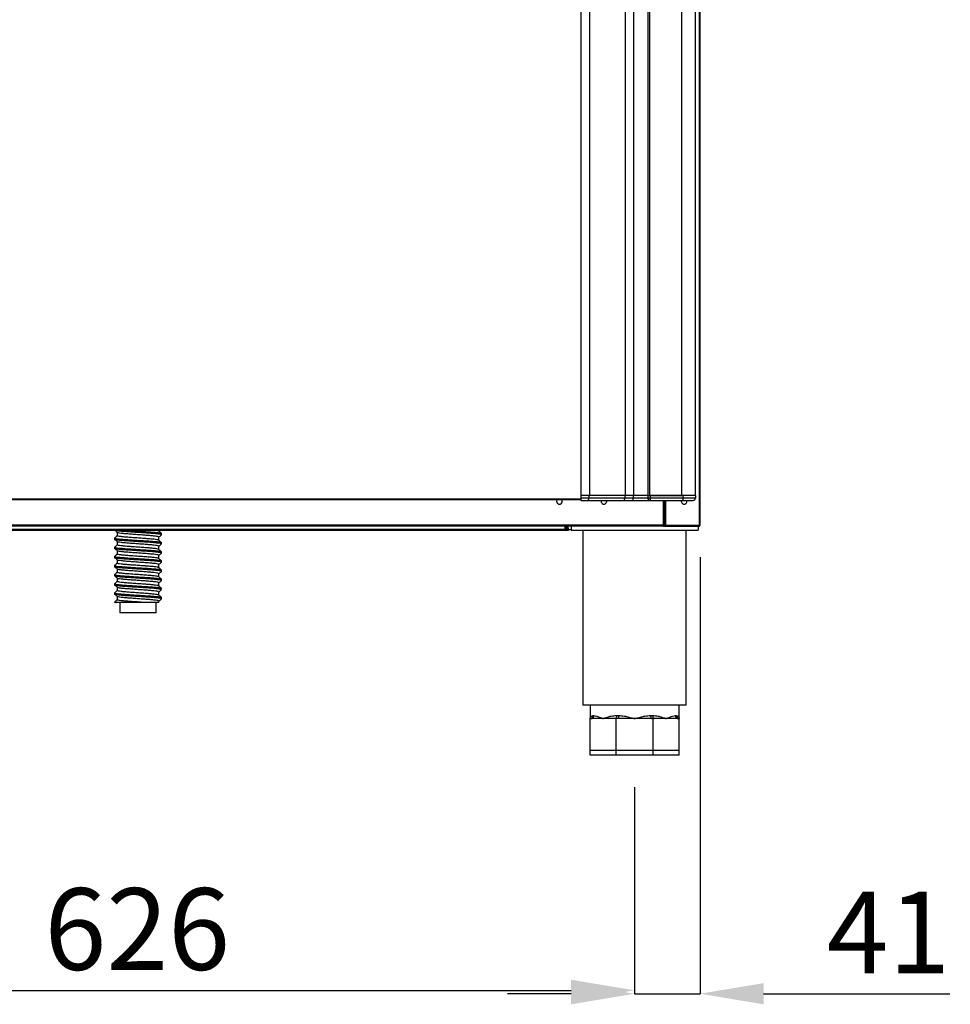
# Model space of a CAD drawing. Units: millimetres. Extents: x 1558 to 8912, y -2575 to 7825.
# Drawn here: x 3951 to 4536, y 3675 to 4294 of the extents above; entities that cross this region are included whole.
import ezdxf

# ---------------------------------------------------------------- set-up
doc = ezdxf.new("R2010")
doc.units = ezdxf.units.MM
doc.layers.add('SLD-0', color=179, linetype='Continuous')
doc.styles.add('SLDTEXTSTYLE0', font='TXT', dxfattribs={"width": 0.75})
doc.dimstyles.new('SLDDIMSTYLE2', dxfattribs={"dimtxt": 51.366374, "dimasz": 40, "dimexe": 0, "dimexo": 0.0625, "dimgap": 12.841593, "dimtad": 1, "dimdec": 1, "dimrnd": 1e-09, "dimzin": 12, "dimdsep": 46, "dimtxsty": 'SLDTEXTSTYLE0', "dimsah": 1, "dimcen": 0.09, "dimadec": 0, "dimazin": 0, "dimtfac": 1, "dimtdec": 1, "dimtmove": 0, "dimatfit": 0, "dimfxl": 0, "dimtolj": 1, "dimtzin": 12, "dimarcsym": 0})

# ---------------------------------------------------------------- blocks, each defined once
blk = doc.blocks.new('*D25')
at = {"layer": 'DEFPOINTS', "color": 0}
for p in [(3711.86, 3832.05), (4337.46, 3832.05), (4337.46, 3684.24)]:
    blk.add_point(p, dxfattribs=at)
at = {"layer": 'SLD-0', "color": 0, "lineweight": -2}
for p, q in [((3711.86, 3812.05), (3711.86, 3684.24)), ((4337.46, 3812.05), (4337.46, 3684.24)), ((3751.86, 3684.24), (4297.46, 3684.24))]:
    blk.add_line(p, q, dxfattribs=at)
at = {"layer": 'SLD-0', "color": 0}
for points in [[(3751.86, 3690.91), (3751.86, 3677.58), (3711.86, 3684.24)], [(4297.46, 3690.91), (4297.46, 3677.58), (4337.46, 3684.24)]]:
    blk.add_solid(points, dxfattribs=at)
at = {"layer": 'SLD-0', "color": 0, "insert": (4024.66, 3722.77), "char_height": 51.366, "attachment_point": 5, "style": 'SLDTEXTSTYLE0'}
blk.add_mtext('\\A1;626', dxfattribs=at)
blk = doc.blocks.new('*D26')
at = {"layer": 'DEFPOINTS', "color": 0}
for p in [(4378.56, 3976.66), (4337.46, 3832.05), (4378.56, 3682.12)]:
    blk.add_point(p, dxfattribs=at)
at = {"layer": 'SLD-0', "color": 0, "lineweight": -2}
for p, q in [((4378.56, 3956.66), (4378.56, 3682.12)), ((4337.46, 3812.05), (4337.46, 3682.12)), ((4297.46, 3682.12), (4257.46, 3682.12)), ((4337.46, 3682.12), (4378.56, 3682.12)), ((4418.56, 3682.12), (4535.61, 3682.12))]:
    blk.add_line(p, q, dxfattribs=at)
at = {"layer": 'SLD-0', "color": 0}
for points in [[(4297.46, 3688.79), (4297.46, 3675.46), (4337.46, 3682.12)], [(4418.56, 3688.79), (4418.56, 3675.46), (4378.56, 3682.12)]]:
    blk.add_solid(points, dxfattribs=at)
at = {"layer": 'SLD-0', "color": 0, "insert": (4497.09, 3720.65), "char_height": 51.366, "attachment_point": 5, "style": 'SLDTEXTSTYLE0'}
blk.add_mtext('\\A1;41', dxfattribs=at)

msp = doc.modelspace()

# ---------------------------------------------------------------- linework, layer by layer
at = {"color": 8, "linetype": 'Continuous', "lineweight": 25}
for p, q in [((4377.95, 5556.66), (4377.95, 3976.66)), ((4345.66, 3993.75), (4336.45, 3993.75)), ((4355.67, 3976.65), (4355.67, 3992.25)), ((4356.96, 3992.25), (4356.96, 3976.66)), ((4295.66, 3974.05), (4293.66, 3974.05))]:
    msp.add_line(p, q, dxfattribs=at)
at = {"color": 7, "linetype": 'Continuous', "lineweight": 25}
for p, q in [((4378.56, 3976.66), (4378.56, 5556.77)), ((4303.66, 5539.25), (4303.66, 3995.25)), ((4309.04, 5539.25), (4309.04, 3995.25)), ((4331.51, 5539.25), (4331.51, 3995.25)), ((4336.74, 5539.25), (4336.74, 3995.25)), ((4345.84, 5539.25), (4345.84, 3995.25)), ((4346.94, 3995.25), (4346.94, 5539.25)), ((4367.06, 3995.25), (4367.06, 5539.25)), ((4375.66, 3995.25), (4375.66, 5539.25)), ((3681.56, 3993.25), (4303.66, 3993.25)), ((4305.41, 3995.25), (4303.66, 3995.25)), ((4303.66, 3995.25), (4303.66, 3993.75)), ((4308.73, 3993.75), (4303.66, 3993.75)), ((4303.66, 3993.75), (4303.66, 3993.25)), ((4303.66, 3993.25), (4303.66, 3992.78)), ((4309.04, 3995.25), (4305.41, 3995.25)), ((4308.73, 3995.25), (4308.73, 3993.75)), ((4331.22, 3993.75), (4308.73, 3993.75)), ((4331.51, 3995.25), (4309.04, 3995.25)), ((4331.22, 3995.25), (4331.22, 3993.75)), ((4336.45, 3993.75), (4331.22, 3993.75)), ((4336.74, 3995.25), (4331.51, 3995.25)), ((4336.45, 3995.25), (4336.45, 3993.75)), ((4336.45, 3992.25), (4336.45, 3993.75)), ((4345.66, 3995.25), (4336.74, 3995.25)), ((4345.66, 3995.25), (4345.66, 3993.75)), ((4345.88, 3995.25), (4345.66, 3995.25)), ((4347.26, 3993.75), (4345.66, 3993.75)), ((4345.88, 3995.25), (4346.94, 3995.25)), ((4346.94, 3995.25), (4367.06, 3995.25)), ((4347.26, 3995.25), (4347.26, 3993.75)), ((4367.66, 3995.25), (4347.26, 3995.25)), ((4347.26, 3993.75), (4347.26, 3992.25)), ((4367.66, 3993.75), (4347.26, 3993.75)), ((4367.66, 3995.25), (4367.66, 3993.75)), ((4375.66, 3995.25), (4367.66, 3995.25)), ((4367.66, 3993.75), (4367.66, 3992.25)), ((4375.66, 3993.75), (4367.66, 3993.75)), ((4375.66, 3995.25), (4375.66, 3993.75)), ((4303.66, 3992.65), (3681.56, 3992.65)), ((4303.66, 3992.25), (4307.66, 3992.25)), ((4307.66, 3992.25), (4330.15, 3992.25)), ((4330.15, 3992.25), (4336.45, 3992.25)), ((4336.45, 3992.25), (4347.16, 3992.25)), ((4347.16, 3992.25), (4347.26, 3992.25)), ((4347.26, 3992.25), (4367.66, 3992.25)), ((4356.27, 3976.65), (4356.27, 3992.25)), ((4356.36, 3976.66), (4356.36, 3992.25)), ((4367.66, 3992.25), (4374.16, 3992.25)), ((4356.27, 3980.65), (4356.36, 3980.65)), ((4355.66, 3976.65), (3693.66, 3976.65)), ((4355.66, 3976.05), (3693.66, 3976.05)), ((4293.66, 3974.05), (4293.66, 3976.05)), ((4295.66, 3975.13), (4293.66, 3975.13)), ((4295.66, 3974.33), (4293.66, 3974.33)), ((4295.66, 3975.13), (4295.66, 3974.33)), ((4295.66, 3974.05), (4295.66, 3974.33)), ((4297.46, 3976.05), (4297.46, 3973.55)), ((4356.96, 3976.65), (4355.66, 3976.65)), ((4355.66, 3976.65), (4355.66, 3976.05)), ((4355.66, 3976.65), (4355.67, 3976.65)), ((4355.66, 3976.05), (4356.96, 3976.05)), ((4356.27, 3976.65), (4355.67, 3976.65)), ((4356.27, 3978.65), (4356.36, 3978.65)), ((4356.96, 3976.66), (4356.36, 3976.66)), ((4356.96, 3976.66), (4377.95, 3976.66)), ((4356.96, 3976.05), (4356.96, 3976.66)), ((4356.96, 3976.05), (4377.95, 3976.05)), ((4377.46, 3976.05), (4377.46, 3973.55)), ((4378.56, 3976.66), (4377.95, 3976.66)), ((4377.96, 3976.65), (4377.95, 3976.65)), ((4377.95, 3976.05), (4377.95, 3976.65)), ((4377.95, 3976.05), (4377.95, 3976.05)), ((4377.96, 3976.66), (4377.96, 3976.65)), ((4295.66, 3974.05), (3753.66, 3974.05)), ((4295.66, 3973.25), (3753.66, 3973.25)), ((4010.39, 3968.63), (4010.39, 3967.78)), ((4012.08, 3972.11), (4012.08, 3970.05)), ((4038.2, 3972.92), (4038.2, 3973.25)), ((4038.2, 3967.17), (4038.2, 3969.24)), ((4039.89, 3970.66), (4039.89, 3971.5)), ((4295.66, 3974.05), (4297.46, 3974.05)), ((4295.66, 3974.05), (4295.66, 3973.25)), ((4295.66, 3974.05), (4295.66, 3974.05)), ((4297.46, 3973.55), (4377.46, 3973.55)), ((4304.96, 3973.55), (4304.96, 3863.55)), ((4369.96, 3863.55), (4369.96, 3973.55)), ((4375.06, 3973.25), (4369.96, 3973.25)), ((4375.06, 3973.55), (4375.06, 3973.25)), ((4010.39, 3962.88), (4010.39, 3962.03)), ((4012.08, 3966.36), (4012.08, 3964.3)), ((4038.2, 3961.42), (4038.2, 3963.49)), ((4039.89, 3964.91), (4039.89, 3965.75)), ((4010.39, 3957.13), (4010.39, 3956.28)), ((4012.08, 3960.61), (4012.08, 3958.55)), ((4038.2, 3955.67), (4038.2, 3957.74)), ((4039.89, 3959.16), (4039.89, 3960)), ((4010.39, 3951.38), (4010.39, 3950.53)), ((4012.08, 3954.86), (4012.08, 3952.8)), ((4038.2, 3949.92), (4038.2, 3951.99)), ((4039.89, 3953.41), (4039.89, 3954.25)), ((4010.39, 3945.63), (4010.39, 3944.78)), ((4012.08, 3949.11), (4012.08, 3947.05)), ((4012.08, 3943.36), (4012.08, 3941.3)), ((4038.2, 3944.17), (4038.2, 3946.24)), ((4039.89, 3947.66), (4039.89, 3948.5)), ((4010.39, 3939.88), (4010.39, 3939.03)), ((4012.08, 3937.61), (4012.08, 3935.55)), ((4038.2, 3938.42), (4038.2, 3940.49)), ((4039.89, 3941.91), (4039.89, 3942.75)), ((4010.39, 3934.13), (4010.39, 3933.28)), ((4012.08, 3931.86), (4012.08, 3929.8)), ((4038.2, 3932.67), (4038.2, 3934.74)), ((4039.89, 3936.16), (4039.89, 3937)), ((4039.89, 3930.41), (4039.89, 3931.25)), ((4010.39, 3928.38), (4010.39, 3928.01)), ((4011.53, 3928.01), (4010.39, 3928.01)), ((4013.64, 3928.01), (4013.64, 3921.51)), ((4038.2, 3928.01), (4030, 3928.01)), ((4036.64, 3921.51), (4036.64, 3928.01)), ((4038.2, 3928.01), (4038.2, 3928.99)), ((4036.64, 3921.51), (4013.64, 3921.51)), ((4369.96, 3863.55), (4304.96, 3863.55)), ((4309.46, 3863.55), (4309.46, 3855.05)), ((4365.46, 3855.05), (4365.46, 3863.55)), ((4311.33, 3857.05), (4311.88, 3857.05)), ((4326.09, 3857.05), (4327.41, 3857.05)), ((4347.52, 3857.05), (4348.83, 3857.05)), ((4363.05, 3857.05), (4363.6, 3857.05)), ((4309.46, 3835.05), (4309.46, 3855.05)), ((4310.05, 3855.05), (4309.46, 3855.05)), ((4317.66, 3855.05), (4310.05, 3855.05)), ((4325.28, 3855.05), (4317.66, 3855.05)), ((4325.87, 3855.05), (4325.28, 3855.05)), ((4325.87, 3835.05), (4325.87, 3855.05)), ((4326.69, 3855.05), (4325.87, 3855.05)), ((4337.46, 3855.05), (4326.69, 3855.05)), ((4348.23, 3855.05), (4337.46, 3855.05)), ((4349.06, 3855.05), (4348.23, 3855.05)), ((4349.06, 3835.05), (4349.06, 3855.05)), ((4349.65, 3855.05), (4349.06, 3855.05)), ((4357.26, 3855.05), (4349.65, 3855.05)), ((4364.88, 3855.05), (4357.26, 3855.05)), ((4365.46, 3855.05), (4364.88, 3855.05)), ((4365.46, 3835.05), (4365.46, 3855.05)), ((4325.87, 3835.05), (4309.46, 3835.05)), ((4309.46, 3832.05), (4309.46, 3835.05)), ((4325.87, 3832.05), (4309.46, 3832.05)), ((4349.06, 3835.05), (4325.87, 3835.05)), ((4325.87, 3832.05), (4325.87, 3835.05)), ((4349.06, 3832.05), (4325.87, 3832.05)), ((4365.46, 3835.05), (4349.06, 3835.05)), ((4349.06, 3832.05), (4349.06, 3835.05)), ((4365.46, 3832.05), (4349.06, 3832.05)), ((4365.46, 3832.05), (4365.46, 3835.05))]:
    msp.add_line(p, q, dxfattribs=at)
at = {"color": 7, "linetype": 'Continuous', "lineweight": 25, "flags": 128}
for points in [[(4288.73, 3992.65), (4288.54, 3992.32), (4288.41, 3991.65)], [(4326.09, 3857.05), (4326.08, 3856.66), (4326.03, 3856.28), (4325.96, 3855.94), (4325.85, 3855.63), (4325.73, 3855.38), (4325.59, 3855.2), (4325.44, 3855.09), (4325.28, 3855.05)], [(4327.41, 3857.05), (4327.4, 3856.66), (4327.36, 3856.28), (4327.29, 3855.94), (4327.2, 3855.63), (4327.09, 3855.38), (4326.97, 3855.2), (4326.83, 3855.09), (4326.69, 3855.05)], [(4347.52, 3857.05), (4347.53, 3856.66), (4347.57, 3856.28), (4347.64, 3855.94), (4347.73, 3855.63), (4347.83, 3855.38), (4347.96, 3855.2), (4348.09, 3855.09), (4348.23, 3855.05)], [(4348.83, 3857.05), (4348.85, 3856.66), (4348.9, 3856.28), (4348.97, 3855.94), (4349.07, 3855.63), (4349.2, 3855.38), (4349.34, 3855.2), (4349.49, 3855.09), (4349.65, 3855.05)]]:
    msp.add_lwpolyline(points, dxfattribs=at)
at = {"color": 7, "linetype": 'Continuous', "lineweight": 25}
for centre, radius, start, end in [((4329.89, 3993.56), 1.34, 281.42264, 8.04873), ((4347.16, 3993.75), 1.5, 180, 270), ((4374.16, 3993.75), 1.5, 270, 0), ((4290.16, 3991.65), 1.75, 180, 34.8499), ((4318.16, 3991.65), 1.75, 159.9141, 20.0859), ((4368.56, 3991.65), 1.75, 159.9141, 20.0859), ((4309.39, 3856.98), 1.94, 272.04344, 1.90564), ((4309.96, 3856.97), 1.92, 272.69406, 2.46129), ((4364.97, 3856.97), 1.92, 177.53873, 267.30546), ((4365.53, 3856.98), 1.94, 178.09418, 267.95675)]:
    msp.add_arc(centre, radius, start, end, dxfattribs=at)
for points, knots in [([(4303.66, 3993.75), (4303.66, 3993.58), (4303.66, 3993.24), (4303.66, 3992.8), (4303.66, 3992.46), (4303.66, 3992.28), (4303.66, 3992.26), (4303.66, 3992.25)], [0, 0, 0, 0, 0.213773, 0.427561, 0.641586, 0.856255, 1, 1, 1, 1]), ([(4307.66, 3992.25), (4307.69, 3992.25), (4307.77, 3992.25), (4307.96, 3992.3), (4308.24, 3992.45), (4308.51, 3992.79), (4308.69, 3993.24), (4308.71, 3993.58), (4308.73, 3993.75)], [0, 0, 0, 0, 0.048425, 0.141387, 0.356033, 0.570673, 0.785349, 1, 1, 1, 1]), ([(4377.95, 3976.66), (4377.95, 3976.58), (4377.95, 3976.42), (4377.95, 3976.22), (4377.95, 3976.08), (4377.95, 3976.06), (4377.95, 3976.05)], [0, 0, 0, 0, 0.249962, 0.500027, 0.749989, 1, 1, 1, 1]), ([(4377.95, 3976.05), (4378.03, 3976.06), (4378.19, 3976.08), (4378.39, 3976.22), (4378.54, 3976.42), (4378.55, 3976.58), (4378.56, 3976.66)], [0, 0, 0, 0, 0.249968, 0.499947, 0.750035, 1, 1, 1, 1]), ([(4010.49, 3968.63), (4010.47, 3968.61), (4010.34, 3968.51), (4011.14, 3968.31), (4012.88, 3968.05), (4015.51, 3967.83), (4018.75, 3967.6), (4022.48, 3967.35), (4026.4, 3967.1), (4030.18, 3966.87), (4033.62, 3966.64), (4036.54, 3966.39), (4038.62, 3966.14), (4039.78, 3965.93), (4039.79, 3965.8), (4039.79, 3965.75)], [0, 0, 0, 0, 0.024759, 0.109396, 0.194033, 0.275764, 0.357495, 0.442132, 0.526769, 0.608499, 0.690231, 0.774867, 0.859505, 0.941235, 1, 1, 1, 1]), ([(4012.08, 3970.09), (4011.82, 3969.86), (4011.28, 3969.41), (4010.73, 3968.95), (4010.45, 3968.71)], [0, 0, 0, 0, 0.481089, 1, 1, 1, 1]), ([(4010.89, 3973.25), (4011.14, 3973.03), (4011.67, 3972.58), (4012.19, 3972.13), (4012.47, 3971.89)], [0, 0, 0, 0, 0.476404, 1, 1, 1, 1]), ([(4039.79, 3970.66), (4039.78, 3970.71), (4039.77, 3970.84), (4038.62, 3971.04), (4036.54, 3971.29), (4033.62, 3971.55), (4030.18, 3971.77), (4026.4, 3972), (4022.48, 3972.25), (4018.76, 3972.51), (4015.49, 3972.73), (4012.95, 3972.96), (4011.47, 3973.14), (4011.18, 3973.24), (4011.14, 3973.25)], [0, 0, 0, 0, 0.063237, 0.153957, 0.247902, 0.341847, 0.432566, 0.523285, 0.61723, 0.711175, 0.801894, 0.892613, 0.986559, 1, 1, 1, 1]), ([(4038.11, 3967.17), (4038.1, 3967.23), (4038.09, 3967.36), (4037.09, 3967.55), (4035.33, 3967.8), (4032.91, 3968.04), (4030.85, 3968.2), (4028.66, 3968.35), (4026.25, 3968.52), (4022.79, 3968.77), (4019.48, 3969.02), (4016.61, 3969.25), (4014.29, 3969.47), (4012.75, 3969.73), (4012.03, 3969.93), (4012.15, 3970.03), (4012.18, 3970.05)], [0, 0, 0, 0, 0.057457, 0.13929, 0.21989, 0.300625, 0.378957, 0.390716, 0.472549, 0.557298, 0.642047, 0.72388, 0.805712, 0.890461, 0.97521, 1, 1, 1, 1]), ([(4038.11, 3969.24), (4038.1, 3969.29), (4038.09, 3969.42), (4037.07, 3969.62), (4035.23, 3969.87), (4032.65, 3970.13), (4029.6, 3970.35), (4026.25, 3970.58), (4022.79, 3970.83), (4019.49, 3971.09), (4016.6, 3971.31), (4014.33, 3971.54), (4012.94, 3971.74), (4012.65, 3971.85), (4012.58, 3971.89)], [0, 0, 0, 0, 0.061864, 0.150614, 0.242526, 0.334438, 0.423187, 0.511937, 0.603849, 0.695761, 0.784511, 0.87326, 0.965172, 1, 1, 1, 1]), ([(4020.32, 3973.25), (4021.04, 3973.2), (4023, 3973.07), (4026.4, 3972.85), (4030.17, 3972.62), (4033.62, 3972.39), (4036.54, 3972.14), (4038.62, 3971.89), (4039.78, 3971.68), (4039.79, 3971.55), (4039.79, 3971.5)], [0, 0, 0, 0, 0.081863, 0.221159, 0.35567, 0.490183, 0.629478, 0.768773, 0.903286, 1, 1, 1, 1]), ([(4038.11, 3972.92), (4038.12, 3972.98), (4038.14, 3973.08), (4037.55, 3973.19), (4037.25, 3973.25)], [0, 0, 0, 0, 0.49062, 1, 1, 1, 1]), ([(4039.89, 3971.5), (4039.61, 3971.74), (4039.05, 3972.21), (4038.48, 3972.69), (4038.2, 3972.93)], [0, 0, 0, 0, 0.500039, 1, 1, 1, 1]), ([(4038.2, 3969.2), (4038.47, 3969.43), (4039.02, 3969.89), (4039.57, 3970.35), (4039.85, 3970.59)], [0, 0, 0, 0, 0.485888, 1, 1, 1, 1]), ([(4039.79, 3964.91), (4039.78, 3964.96), (4039.77, 3965.09), (4038.62, 3965.29), (4036.54, 3965.54), (4033.62, 3965.8), (4030.18, 3966.02), (4026.4, 3966.25), (4022.48, 3966.5), (4018.75, 3966.76), (4015.51, 3966.98), (4012.88, 3967.21), (4011.14, 3967.46), (4010.34, 3967.66), (4010.47, 3967.76), (4010.49, 3967.78)], [0, 0, 0, 0, 0.0570742, 0.1389517, 0.2237409, 0.3085297, 0.3904077, 0.4722846, 0.5570737, 0.6418632, 0.7237409, 0.8056181, 0.8904074, 0.9751966, 1, 1, 1, 1]), ([(4010.49, 3962.88), (4010.47, 3962.86), (4010.34, 3962.76), (4011.14, 3962.56), (4012.88, 3962.3), (4015.51, 3962.08), (4018.75, 3961.85), (4022.48, 3961.6), (4026.4, 3961.35), (4030.18, 3961.12), (4033.62, 3960.89), (4036.54, 3960.64), (4038.62, 3960.39), (4039.78, 3960.18), (4039.79, 3960.05), (4039.79, 3960)], [0, 0, 0, 0, 0.024759, 0.109396, 0.194033, 0.275764, 0.357495, 0.442132, 0.526769, 0.6085, 0.690231, 0.774867, 0.859505, 0.941236, 1, 1, 1, 1]), ([(4039.79, 3959.16), (4039.78, 3959.21), (4039.77, 3959.34), (4038.62, 3959.54), (4036.54, 3959.79), (4033.62, 3960.05), (4030.18, 3960.27), (4026.4, 3960.5), (4022.48, 3960.75), (4018.75, 3961.01), (4015.51, 3961.23), (4012.88, 3961.46), (4011.14, 3961.71), (4010.34, 3961.91), (4010.47, 3962.01), (4010.49, 3962.03)], [0, 0, 0, 0, 0.057074, 0.138952, 0.223741, 0.30853, 0.390408, 0.472285, 0.557074, 0.641863, 0.723741, 0.805618, 0.890407, 0.975197, 1, 1, 1, 1]), ([(4012.08, 3964.34), (4011.82, 3964.11), (4011.28, 3963.66), (4010.73, 3963.2), (4010.45, 3962.96)], [0, 0, 0, 0, 0.481054, 1, 1, 1, 1]), ([(4010.81, 3967.56), (4011.09, 3967.32), (4011.64, 3966.85), (4012.19, 3966.38), (4012.47, 3966.14)], [0, 0, 0, 0, 0.499994, 1, 1, 1, 1]), ([(4038.11, 3961.42), (4038.1, 3961.48), (4038.09, 3961.61), (4037.09, 3961.8), (4035.33, 3962.05), (4032.91, 3962.29), (4030.85, 3962.45), (4028.66, 3962.6), (4026.25, 3962.77), (4022.79, 3963.02), (4019.48, 3963.27), (4016.61, 3963.5), (4014.29, 3963.72), (4012.75, 3963.98), (4012.03, 3964.18), (4012.15, 3964.28), (4012.18, 3964.3)], [0, 0, 0, 0, 0.057457, 0.13929, 0.21989, 0.300625, 0.378958, 0.390716, 0.472549, 0.557298, 0.642047, 0.72388, 0.805713, 0.890461, 0.97521, 1, 1, 1, 1]), ([(4038.11, 3963.49), (4038.1, 3963.54), (4038.09, 3963.67), (4037.07, 3963.87), (4035.23, 3964.12), (4032.65, 3964.38), (4029.6, 3964.6), (4026.25, 3964.83), (4022.79, 3965.08), (4019.49, 3965.34), (4016.6, 3965.56), (4014.33, 3965.79), (4012.94, 3965.99), (4012.65, 3966.11), (4012.58, 3966.14)], [0, 0, 0, 0, 0.061864, 0.150614, 0.242526, 0.334438, 0.423187, 0.511937, 0.603849, 0.695761, 0.784511, 0.87326, 0.965172, 1, 1, 1, 1]), ([(4039.89, 3965.75), (4039.61, 3965.99), (4039.05, 3966.46), (4038.48, 3966.94), (4038.2, 3967.18)], [0, 0, 0, 0, 0.500022, 1, 1, 1, 1]), ([(4038.2, 3963.45), (4038.47, 3963.68), (4039.02, 3964.14), (4039.57, 3964.6), (4039.85, 3964.84)], [0, 0, 0, 0, 0.485907, 1, 1, 1, 1]), ([(4010.49, 3957.13), (4010.47, 3957.11), (4010.34, 3957.01), (4011.14, 3956.81), (4012.88, 3956.55), (4015.51, 3956.33), (4018.75, 3956.1), (4022.48, 3955.85), (4026.4, 3955.6), (4030.18, 3955.37), (4033.62, 3955.14), (4036.54, 3954.89), (4038.62, 3954.64), (4039.78, 3954.43), (4039.79, 3954.3), (4039.79, 3954.25)], [0, 0, 0, 0, 0.024759, 0.109396, 0.194033, 0.275764, 0.357495, 0.442132, 0.526769, 0.608499, 0.690231, 0.774867, 0.859505, 0.941235, 1, 1, 1, 1]), ([(4039.79, 3953.41), (4039.78, 3953.46), (4039.77, 3953.59), (4038.62, 3953.79), (4036.54, 3954.04), (4033.62, 3954.3), (4030.18, 3954.52), (4026.4, 3954.75), (4022.48, 3955), (4018.75, 3955.26), (4015.51, 3955.48), (4012.88, 3955.71), (4011.14, 3955.96), (4010.34, 3956.16), (4010.47, 3956.26), (4010.49, 3956.28)], [0, 0, 0, 0, 0.0570742, 0.1389517, 0.2237409, 0.3085297, 0.3904077, 0.4722846, 0.5570737, 0.6418632, 0.7237409, 0.8056181, 0.8904074, 0.9751966, 1, 1, 1, 1]), ([(4012.08, 3958.59), (4011.82, 3958.36), (4011.28, 3957.91), (4010.73, 3957.45), (4010.45, 3957.21)], [0, 0, 0, 0, 0.481089, 1, 1, 1, 1]), ([(4010.81, 3961.81), (4011.09, 3961.57), (4011.64, 3961.1), (4012.19, 3960.63), (4012.47, 3960.39)], [0, 0, 0, 0, 0.500029, 1, 1, 1, 1]), ([(4010.81, 3956.06), (4011.09, 3955.82), (4011.64, 3955.35), (4012.19, 3954.88), (4012.47, 3954.64)], [0, 0, 0, 0, 0.499994, 1, 1, 1, 1]), ([(4038.11, 3955.67), (4038.1, 3955.73), (4038.09, 3955.86), (4037.09, 3956.05), (4035.33, 3956.3), (4032.91, 3956.54), (4030.85, 3956.7), (4028.66, 3956.85), (4026.25, 3957.02), (4022.79, 3957.27), (4019.48, 3957.52), (4016.61, 3957.75), (4014.29, 3957.97), (4012.75, 3958.23), (4012.03, 3958.43), (4012.15, 3958.53), (4012.18, 3958.55)], [0, 0, 0, 0, 0.057457, 0.13929, 0.21989, 0.300625, 0.378957, 0.390716, 0.472549, 0.557298, 0.642047, 0.72388, 0.805712, 0.890461, 0.97521, 1, 1, 1, 1]), ([(4038.11, 3957.74), (4038.1, 3957.79), (4038.09, 3957.92), (4037.07, 3958.12), (4035.23, 3958.37), (4032.65, 3958.63), (4029.6, 3958.85), (4026.25, 3959.08), (4022.79, 3959.33), (4019.49, 3959.59), (4016.6, 3959.81), (4014.33, 3960.04), (4012.94, 3960.24), (4012.65, 3960.35), (4012.58, 3960.39)], [0, 0, 0, 0, 0.061864, 0.150614, 0.242526, 0.334438, 0.423187, 0.511937, 0.603849, 0.695761, 0.784511, 0.87326, 0.965172, 1, 1, 1, 1]), ([(4039.89, 3960), (4039.61, 3960.24), (4039.05, 3960.71), (4038.48, 3961.19), (4038.2, 3961.43)], [0, 0, 0, 0, 0.500039, 1, 1, 1, 1]), ([(4038.2, 3957.7), (4038.47, 3957.93), (4039.02, 3958.39), (4039.57, 3958.85), (4039.85, 3959.09)], [0, 0, 0, 0, 0.485888, 1, 1, 1, 1]), ([(4039.89, 3954.25), (4039.61, 3954.49), (4039.05, 3954.96), (4038.48, 3955.44), (4038.2, 3955.68)], [0, 0, 0, 0, 0.500022, 1, 1, 1, 1]), ([(4010.49, 3951.38), (4010.47, 3951.36), (4010.34, 3951.26), (4011.14, 3951.06), (4012.88, 3950.8), (4015.51, 3950.58), (4018.75, 3950.35), (4022.48, 3950.1), (4026.4, 3949.85), (4030.18, 3949.62), (4033.62, 3949.39), (4036.54, 3949.14), (4038.62, 3948.89), (4039.78, 3948.68), (4039.79, 3948.55), (4039.79, 3948.5)], [0, 0, 0, 0, 0.024759, 0.109396, 0.194033, 0.275764, 0.357495, 0.442132, 0.526769, 0.6085, 0.690231, 0.774867, 0.859505, 0.941236, 1, 1, 1, 1]), ([(4039.79, 3947.66), (4039.78, 3947.71), (4039.77, 3947.84), (4038.62, 3948.04), (4036.54, 3948.29), (4033.62, 3948.55), (4030.18, 3948.77), (4026.4, 3949), (4022.48, 3949.25), (4018.75, 3949.51), (4015.51, 3949.73), (4012.88, 3949.96), (4011.14, 3950.21), (4010.34, 3950.41), (4010.47, 3950.51), (4010.49, 3950.53)], [0, 0, 0, 0, 0.057074, 0.138952, 0.223741, 0.30853, 0.390408, 0.472285, 0.557074, 0.641863, 0.723741, 0.805618, 0.890407, 0.975197, 1, 1, 1, 1]), ([(4012.08, 3952.84), (4011.82, 3952.61), (4011.28, 3952.16), (4010.73, 3951.7), (4010.45, 3951.46)], [0, 0, 0, 0, 0.481054, 1, 1, 1, 1]), ([(4010.81, 3950.31), (4011.09, 3950.07), (4011.64, 3949.6), (4012.19, 3949.13), (4012.47, 3948.89)], [0, 0, 0, 0, 0.500029, 1, 1, 1, 1]), ([(4038.11, 3949.92), (4038.1, 3949.98), (4038.09, 3950.11), (4037.09, 3950.3), (4035.33, 3950.55), (4032.91, 3950.79), (4030.85, 3950.95), (4028.66, 3951.1), (4026.25, 3951.27), (4022.79, 3951.52), (4019.48, 3951.77), (4016.61, 3952), (4014.29, 3952.22), (4012.75, 3952.48), (4012.03, 3952.68), (4012.15, 3952.78), (4012.18, 3952.8)], [0, 0, 0, 0, 0.057457, 0.13929, 0.21989, 0.300625, 0.378958, 0.390716, 0.472549, 0.557298, 0.642047, 0.72388, 0.805713, 0.890461, 0.97521, 1, 1, 1, 1]), ([(4038.11, 3951.99), (4038.1, 3952.04), (4038.09, 3952.17), (4037.07, 3952.37), (4035.23, 3952.62), (4032.65, 3952.88), (4029.6, 3953.1), (4026.25, 3953.33), (4022.79, 3953.58), (4019.49, 3953.84), (4016.6, 3954.06), (4014.33, 3954.29), (4012.94, 3954.49), (4012.65, 3954.61), (4012.58, 3954.64)], [0, 0, 0, 0, 0.061864, 0.150614, 0.242526, 0.334438, 0.423187, 0.511937, 0.603849, 0.695761, 0.784511, 0.87326, 0.965172, 1, 1, 1, 1]), ([(4038.2, 3951.95), (4038.47, 3952.18), (4039.02, 3952.64), (4039.57, 3953.1), (4039.85, 3953.34)], [0, 0, 0, 0, 0.485907, 1, 1, 1, 1]), ([(4039.89, 3948.5), (4039.61, 3948.74), (4039.05, 3949.21), (4038.48, 3949.69), (4038.2, 3949.93)], [0, 0, 0, 0, 0.500039, 1, 1, 1, 1]), ([(4010.49, 3945.63), (4010.47, 3945.61), (4010.34, 3945.51), (4011.14, 3945.31), (4012.88, 3945.05), (4015.51, 3944.83), (4018.75, 3944.6), (4022.48, 3944.35), (4026.4, 3944.1), (4030.18, 3943.87), (4033.62, 3943.64), (4036.54, 3943.39), (4038.62, 3943.14), (4039.78, 3942.93), (4039.79, 3942.8), (4039.79, 3942.75)], [0, 0, 0, 0, 0.024759, 0.109396, 0.194033, 0.275764, 0.357495, 0.442132, 0.526769, 0.608499, 0.690231, 0.774867, 0.859505, 0.941235, 1, 1, 1, 1]), ([(4039.79, 3941.91), (4039.78, 3941.96), (4039.77, 3942.09), (4038.62, 3942.29), (4036.54, 3942.54), (4033.62, 3942.8), (4030.18, 3943.02), (4026.4, 3943.25), (4022.48, 3943.5), (4018.75, 3943.76), (4015.51, 3943.98), (4012.88, 3944.21), (4011.14, 3944.46), (4010.34, 3944.66), (4010.47, 3944.76), (4010.49, 3944.78)], [0, 0, 0, 0, 0.0570742, 0.1389517, 0.2237409, 0.3085297, 0.3904077, 0.4722846, 0.5570737, 0.6418632, 0.7237409, 0.8056181, 0.8904074, 0.9751966, 1, 1, 1, 1]), ([(4012.08, 3947.09), (4011.82, 3946.86), (4011.28, 3946.41), (4010.73, 3945.95), (4010.45, 3945.71)], [0, 0, 0, 0, 0.481089, 1, 1, 1, 1]), ([(4010.81, 3944.56), (4011.09, 3944.32), (4011.64, 3943.85), (4012.19, 3943.38), (4012.47, 3943.14)], [0, 0, 0, 0, 0.499994, 1, 1, 1, 1]), ([(4038.11, 3944.17), (4038.1, 3944.23), (4038.09, 3944.36), (4037.09, 3944.55), (4035.33, 3944.8), (4032.91, 3945.04), (4030.85, 3945.2), (4028.66, 3945.35), (4026.25, 3945.52), (4022.79, 3945.77), (4019.48, 3946.02), (4016.61, 3946.25), (4014.29, 3946.47), (4012.75, 3946.73), (4012.03, 3946.93), (4012.15, 3947.03), (4012.18, 3947.05)], [0, 0, 0, 0, 0.057457, 0.13929, 0.21989, 0.300625, 0.378957, 0.390716, 0.472549, 0.557298, 0.642047, 0.72388, 0.805712, 0.890461, 0.97521, 1, 1, 1, 1]), ([(4038.11, 3946.24), (4038.1, 3946.29), (4038.09, 3946.42), (4037.07, 3946.62), (4035.23, 3946.87), (4032.65, 3947.13), (4029.6, 3947.35), (4026.25, 3947.58), (4022.79, 3947.83), (4019.49, 3948.09), (4016.6, 3948.31), (4014.33, 3948.54), (4012.94, 3948.74), (4012.65, 3948.85), (4012.58, 3948.89)], [0, 0, 0, 0, 0.061864, 0.150614, 0.242526, 0.334438, 0.423187, 0.511937, 0.603849, 0.695761, 0.784511, 0.87326, 0.965172, 1, 1, 1, 1]), ([(4038.2, 3946.2), (4038.47, 3946.43), (4039.02, 3946.89), (4039.57, 3947.35), (4039.85, 3947.59)], [0, 0, 0, 0, 0.485888, 1, 1, 1, 1]), ([(4039.89, 3942.75), (4039.61, 3942.99), (4039.05, 3943.46), (4038.48, 3943.94), (4038.2, 3944.18)], [0, 0, 0, 0, 0.500022, 1, 1, 1, 1]), ([(4010.49, 3939.88), (4010.47, 3939.86), (4010.34, 3939.76), (4011.14, 3939.56), (4012.88, 3939.3), (4015.51, 3939.08), (4018.75, 3938.85), (4022.48, 3938.6), (4026.4, 3938.35), (4030.18, 3938.12), (4033.62, 3937.89), (4036.54, 3937.64), (4038.62, 3937.39), (4039.78, 3937.18), (4039.79, 3937.05), (4039.79, 3937)], [0, 0, 0, 0, 0.024759, 0.109396, 0.194033, 0.275764, 0.357495, 0.442132, 0.526769, 0.6085, 0.690231, 0.774867, 0.859505, 0.941236, 1, 1, 1, 1]), ([(4039.79, 3936.16), (4039.78, 3936.21), (4039.77, 3936.34), (4038.62, 3936.54), (4036.54, 3936.79), (4033.62, 3937.05), (4030.18, 3937.27), (4026.4, 3937.5), (4022.48, 3937.75), (4018.75, 3938.01), (4015.51, 3938.23), (4012.88, 3938.46), (4011.14, 3938.71), (4010.34, 3938.91), (4010.47, 3939.01), (4010.49, 3939.03)], [0, 0, 0, 0, 0.057074, 0.138952, 0.223741, 0.30853, 0.390408, 0.472285, 0.557074, 0.641863, 0.723741, 0.805618, 0.890407, 0.975197, 1, 1, 1, 1]), ([(4012.08, 3941.34), (4011.82, 3941.11), (4011.28, 3940.66), (4010.73, 3940.2), (4010.45, 3939.96)], [0, 0, 0, 0, 0.481054, 1, 1, 1, 1]), ([(4010.81, 3938.81), (4011.09, 3938.57), (4011.64, 3938.1), (4012.19, 3937.63), (4012.47, 3937.39)], [0, 0, 0, 0, 0.500029, 1, 1, 1, 1]), ([(4038.11, 3938.42), (4038.1, 3938.48), (4038.09, 3938.61), (4037.09, 3938.8), (4035.33, 3939.05), (4032.91, 3939.29), (4030.85, 3939.45), (4028.66, 3939.6), (4026.25, 3939.77), (4022.79, 3940.02), (4019.48, 3940.27), (4016.61, 3940.5), (4014.29, 3940.72), (4012.75, 3940.98), (4012.03, 3941.18), (4012.15, 3941.28), (4012.18, 3941.3)], [0, 0, 0, 0, 0.057457, 0.13929, 0.21989, 0.300625, 0.378958, 0.390716, 0.472549, 0.557298, 0.642047, 0.72388, 0.805713, 0.890461, 0.97521, 1, 1, 1, 1]), ([(4038.11, 3940.49), (4038.1, 3940.54), (4038.09, 3940.67), (4037.07, 3940.87), (4035.23, 3941.12), (4032.65, 3941.38), (4029.6, 3941.6), (4026.25, 3941.83), (4022.79, 3942.08), (4019.49, 3942.34), (4016.6, 3942.56), (4014.33, 3942.79), (4012.94, 3942.99), (4012.65, 3943.11), (4012.58, 3943.14)], [0, 0, 0, 0, 0.061864, 0.150614, 0.242526, 0.334438, 0.423187, 0.511937, 0.603849, 0.695761, 0.784511, 0.87326, 0.965172, 1, 1, 1, 1]), ([(4038.11, 3934.74), (4038.1, 3934.79), (4038.09, 3934.92), (4037.07, 3935.12), (4035.23, 3935.37), (4032.65, 3935.63), (4029.6, 3935.85), (4026.25, 3936.08), (4022.79, 3936.33), (4019.49, 3936.59), (4016.6, 3936.81), (4014.33, 3937.04), (4012.94, 3937.24), (4012.65, 3937.35), (4012.58, 3937.39)], [0, 0, 0, 0, 0.061864, 0.150614, 0.242526, 0.334438, 0.423187, 0.511937, 0.603849, 0.695761, 0.784511, 0.87326, 0.965172, 1, 1, 1, 1]), ([(4038.2, 3940.45), (4038.47, 3940.68), (4039.02, 3941.14), (4039.57, 3941.6), (4039.85, 3941.84)], [0, 0, 0, 0, 0.485907, 1, 1, 1, 1]), ([(4039.89, 3937), (4039.61, 3937.24), (4039.05, 3937.71), (4038.48, 3938.19), (4038.2, 3938.43)], [0, 0, 0, 0, 0.500039, 1, 1, 1, 1]), ([(4010.49, 3934.13), (4010.47, 3934.11), (4010.34, 3934.01), (4011.14, 3933.81), (4012.88, 3933.55), (4015.51, 3933.33), (4018.75, 3933.1), (4022.48, 3932.85), (4026.4, 3932.6), (4030.18, 3932.37), (4033.62, 3932.14), (4036.54, 3931.89), (4038.62, 3931.64), (4039.78, 3931.43), (4039.79, 3931.3), (4039.79, 3931.25)], [0, 0, 0, 0, 0.024759, 0.109396, 0.194033, 0.275764, 0.357495, 0.442132, 0.526769, 0.608499, 0.690231, 0.774867, 0.859505, 0.941235, 1, 1, 1, 1]), ([(4039.79, 3930.41), (4039.78, 3930.46), (4039.77, 3930.59), (4038.62, 3930.79), (4036.54, 3931.04), (4033.62, 3931.3), (4030.18, 3931.52), (4026.4, 3931.75), (4022.48, 3932), (4018.75, 3932.26), (4015.51, 3932.48), (4012.88, 3932.71), (4011.14, 3932.96), (4010.34, 3933.16), (4010.47, 3933.26), (4010.49, 3933.28)], [0, 0, 0, 0, 0.0570742, 0.1389517, 0.2237409, 0.3085297, 0.3904077, 0.4722846, 0.5570737, 0.6418632, 0.7237409, 0.8056181, 0.8904074, 0.9751966, 1, 1, 1, 1]), ([(4012.08, 3935.59), (4011.82, 3935.36), (4011.28, 3934.91), (4010.73, 3934.45), (4010.45, 3934.21)], [0, 0, 0, 0, 0.481089, 1, 1, 1, 1]), ([(4010.81, 3933.06), (4011.09, 3932.82), (4011.64, 3932.35), (4012.19, 3931.88), (4012.47, 3931.64)], [0, 0, 0, 0, 0.499994, 1, 1, 1, 1]), ([(4038.11, 3932.67), (4038.1, 3932.73), (4038.09, 3932.86), (4037.09, 3933.05), (4035.33, 3933.3), (4032.91, 3933.54), (4030.85, 3933.7), (4028.66, 3933.85), (4026.25, 3934.02), (4022.79, 3934.27), (4019.48, 3934.52), (4016.61, 3934.75), (4014.29, 3934.97), (4012.75, 3935.23), (4012.03, 3935.43), (4012.15, 3935.53), (4012.18, 3935.55)], [0, 0, 0, 0, 0.057457, 0.13929, 0.21989, 0.300625, 0.378957, 0.390716, 0.472549, 0.557298, 0.642047, 0.72388, 0.805712, 0.890461, 0.97521, 1, 1, 1, 1]), ([(4038.11, 3928.99), (4038.1, 3929.04), (4038.09, 3929.17), (4037.07, 3929.37), (4035.23, 3929.62), (4032.65, 3929.88), (4029.6, 3930.1), (4026.25, 3930.33), (4022.79, 3930.58), (4019.49, 3930.84), (4016.6, 3931.06), (4014.33, 3931.29), (4012.94, 3931.49), (4012.65, 3931.61), (4012.58, 3931.64)], [0, 0, 0, 0, 0.061864, 0.150614, 0.242526, 0.334438, 0.423187, 0.511937, 0.603849, 0.695761, 0.784511, 0.87326, 0.965172, 1, 1, 1, 1]), ([(4038.2, 3934.7), (4038.47, 3934.93), (4039.02, 3935.39), (4039.57, 3935.85), (4039.85, 3936.09)], [0, 0, 0, 0, 0.485888, 1, 1, 1, 1]), ([(4039.89, 3931.25), (4039.61, 3931.49), (4039.05, 3931.96), (4038.48, 3932.44), (4038.2, 3932.68)], [0, 0, 0, 0, 0.500022, 1, 1, 1, 1]), ([(4010.49, 3928.38), (4010.46, 3928.36), (4010.33, 3928.26), (4010.87, 3928.13), (4011.43, 3928.03), (4011.53, 3928.01)], [0, 0, 0, 0, 0.197452, 0.87243, 1, 1, 1, 1]), ([(4012.08, 3929.84), (4011.82, 3929.61), (4011.28, 3929.16), (4010.73, 3928.7), (4010.45, 3928.46)], [0, 0, 0, 0, 0.481054, 1, 1, 1, 1]), ([(4030, 3928.01), (4029.31, 3928.01), (4027.92, 3928.01), (4025.69, 3928.01), (4023.43, 3928.01), (4021.17, 3928.01), (4018.97, 3928.01), (4016.91, 3928.01), (4015.05, 3928.01), (4013.12, 3928.01), (4012.12, 3928.01), (4011.53, 3928.01)], [0, 0, 0, 0, 0.1041164, 0.2082567, 0.3123266, 0.4163971, 0.5221876, 0.6279796, 0.7337026, 0.8394667, 1, 1, 1, 1]), ([(4030, 3928.01), (4029.85, 3928.02), (4028.66, 3928.1), (4026.25, 3928.27), (4022.79, 3928.52), (4019.48, 3928.77), (4016.61, 3929), (4014.29, 3929.22), (4012.75, 3929.48), (4012.03, 3929.68), (4012.15, 3929.78), (4012.18, 3929.8)], [0, 0, 0, 0, 0.018934, 0.150701, 0.287163, 0.423625, 0.555392, 0.687159, 0.823621, 0.960084, 1, 1, 1, 1]), ([(4038.2, 3928.95), (4038.47, 3929.18), (4039.02, 3929.64), (4039.57, 3930.1), (4039.85, 3930.34)], [0, 0, 0, 0, 0.485907, 1, 1, 1, 1]), ([(4309.46, 3855.05), (4309.46, 3855.05), (4309.46, 3855.13), (4309.48, 3855.46), (4309.66, 3856.04), (4310.2, 3856.79), (4310.92, 3856.95), (4311.33, 3857.05)], [0, 0, 0, 0, 0.003189, 0.081621, 0.359682, 0.640849, 1, 1, 1, 1]), ([(4311.88, 3857.05), (4312.43, 3856.95), (4313.42, 3856.79), (4315.22, 3856.04), (4316.61, 3855.46), (4317.46, 3855.13), (4317.66, 3855.05), (4317.66, 3855.05)], [0, 0, 0, 0, 0.359145, 0.638673, 0.918377, 0.99681, 1, 1, 1, 1]), ([(4317.66, 3855.05), (4317.67, 3855.05), (4317.87, 3855.13), (4318.74, 3855.46), (4320.39, 3856.04), (4322.96, 3856.79), (4324.96, 3856.95), (4326.09, 3857.05)], [0, 0, 0, 0, 0.003188, 0.081622, 0.361326, 0.640853, 1, 1, 1, 1]), ([(4327.41, 3857.05), (4328.6, 3856.95), (4330.72, 3856.79), (4333.81, 3856.04), (4335.96, 3855.46), (4337.18, 3855.13), (4337.45, 3855.05), (4337.46, 3855.05)], [0, 0, 0, 0, 0.359148, 0.638673, 0.918378, 0.99681, 1, 1, 1, 1]), ([(4337.46, 3855.05), (4337.47, 3855.05), (4337.75, 3855.13), (4338.97, 3855.46), (4341.12, 3856.04), (4344.21, 3856.79), (4346.33, 3856.95), (4347.52, 3857.05)], [0, 0, 0, 0, 0.00319, 0.081622, 0.361327, 0.640852, 1, 1, 1, 1]), ([(4348.83, 3857.05), (4349.96, 3856.95), (4351.97, 3856.79), (4354.54, 3856.04), (4356.19, 3855.46), (4357.06, 3855.13), (4357.25, 3855.05), (4357.26, 3855.05)], [0, 0, 0, 0, 0.359147, 0.638674, 0.918378, 0.996812, 1, 1, 1, 1]), ([(4357.26, 3855.05), (4357.27, 3855.05), (4357.46, 3855.13), (4358.31, 3855.46), (4359.71, 3856.04), (4361.51, 3856.79), (4362.5, 3856.95), (4363.05, 3857.05)], [0, 0, 0, 0, 0.003189, 0.081622, 0.361327, 0.640855, 1, 1, 1, 1]), ([(4363.6, 3857.05), (4364, 3856.95), (4364.72, 3856.79), (4365.27, 3856.04), (4365.44, 3855.47), (4365.46, 3855.13), (4365.46, 3855.05), (4365.46, 3855.05)], [0, 0, 0, 0, 0.35915, 0.637034, 0.918379, 0.996811, 1, 1, 1, 1])]:
    msp.add_open_spline(points, degree=3, knots=knots, dxfattribs=at)

# ---------------------------------------------------------------- dimensions: what is measured, and where the dimension line sits
at = {"layer": 'SLD-0', "color": 7}
for base, p1, p2, picture, middle in [((4378.56, 3682.12), (4337.46, 3832.05), (4378.56, 3976.66), '*D26', (4497.09, 3720.65)), ((4337.46, 3684.24), (3711.86, 3832.05), (4337.46, 3832.05), '*D25', (4024.66, 3722.77))]:
    dim = msp.add_linear_dim(base=base, p1=p1, p2=p2, dimstyle='SLDDIMSTYLE2', override={"dimexo": 20, "dimdec": 0}, dxfattribs=at)
    dim.commit()
    dim.dimension.update_dxf_attribs({"geometry": picture, "text_midpoint": middle})

doc.saveas('drawing.dxf')
